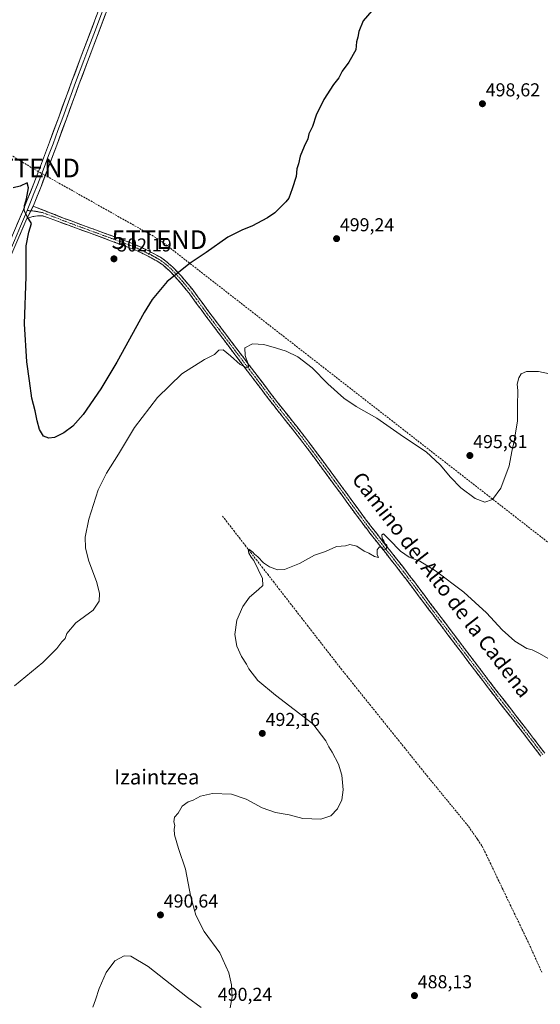
# Model space of a CAD drawing. Units: metres. Extents: x 634693 to 638149, y 4732059 to 4734440.
# Drawn here: x 636578 to 636857, y 4732630 to 4733157 of the extents above; entities that cross this region are included whole.
import ezdxf
from ezdxf.enums import TextEntityAlignment as Align

# ---------------------------------------------------------------- set-up
doc = ezdxf.new("R2010")
doc.units = ezdxf.units.M
doc.header["$MEASUREMENT"] = 0
doc.linetypes.add('TRAZO_Y_PUNTO', pattern=[1, 0.5, -0.25, 0, -0.25])
doc.linetypes.add('TRAZOSX2', pattern=[1.5, 1, -0.5])
doc.layers.get('0').update_dxf_attribs({"lineweight": 5})
for name, color, linetype, lineweight in [('Camino', 19, 'TRAZOSX2', 0), ('Camino Cxs', 19, 'Continuous', 0), ('Camino eje', 19, 'TRAZO_Y_PUNTO', 0), ('Carátula', 7, 'Continuous', 5), ('Conducción de hidrocarburos lineal', 6, 'TRAZOSX2', 0), ('Corriente artificial lineal', 5, 'TRAZOSX2', 13), ('Curva de nivel maestra', 36, 'Continuous', 30), ('Curva de nivel normal', 36, 'Continuous', 0), ('Layer 0', 7, 'Continuous', 0), ('Punto de cota en terreno', 7, 'Continuous', 0), ('Rótulo de punto de cota en terreno', 19, 'Continuous', 0), ('Texto cartográfico', 19, 'Continuous', 0), ('Torre de tendido puntual', 7, 'Continuous', 0)]:
    doc.layers.add(name, color=color, linetype=linetype, lineweight=lineweight)
doc.styles.add('Arial', font='txt', dxfattribs={"height": 0.2})

# ---------------------------------------------------------------- blocks, each defined once
blk = doc.blocks.new('*U182')
at = {"layer": 'Curva de nivel normal', "color": 36, "linetype": 'Continuous', "lineweight": 0}
for points in [[(636617.46, 4732628.17, 490), (636618.88, 4732632.17, 490), (636620.72, 4732638.17, 490), (636624.55, 4732646.83, 490), (636629.14, 4732652.95, 490), (636634.26, 4732655.71, 490), (636637.81, 4732655.57, 490), (636646.97, 4732649.98, 490), (636668.2, 4732633.31, 490), (636675.49, 4732627.98, 490)], [(636691.06, 4732627.89, 490), (636691.98, 4732633.76, 490), (636691.71, 4732640.14, 490), (636690.28, 4732646.6, 490), (636685.45, 4732657.25, 490), (636677.1, 4732668.77, 490), (636672.5, 4732677.49, 490), (636669.85, 4732687.16, 490), (636667.01, 4732702.16, 490), (636663.26, 4732713.16, 490), (636661.18, 4732720.49, 490), (636660.99, 4732723.49, 490), (636661.37, 4732725.46, 490), (636660.86, 4732727.46, 490), (636661.2, 4732729.85, 490), (636663.03, 4732732.05, 490), (636665.23, 4732735.81, 490), (636668.52, 4732738.09, 490), (636671.18, 4732739.06, 490), (636675.09, 4732741.25, 490), (636681.48, 4732742.62, 490), (636691.76, 4732742.18, 490), (636699.52, 4732739.48, 490), (636708.18, 4732734.94, 490), (636715.18, 4732732.4, 490), (636722.51, 4732731.17, 490), (636729.84, 4732729.28, 490), (636739.51, 4732728.87, 490), (636744.84, 4732730.57, 490), (636748.54, 4732734.41, 490), (636750.78, 4732739.27, 490), (636751.5, 4732744.48, 490), (636750.83, 4732752.48, 490), (636748.96, 4732758.22, 490), (636745.71, 4732764.77, 490), (636743.91, 4732767.6, 490), (636742.19, 4732770.84, 490), (636735.33, 4732779.97, 490), (636715.31, 4732795.22, 490), (636705.88, 4732803.06, 490), (636700.98, 4732809.41, 490), (636699.79, 4732811.82, 490), (636697.09, 4732815.91, 490), (636694.53, 4732821.5, 490), (636693.53, 4732827.8, 490), (636694.6, 4732835.47, 490), (636697.71, 4732842.8, 490), (636701.34, 4732847.64, 490), (636706.18, 4732851.82, 490), (636708.52, 4732853.98, 490), (636708.37, 4732857.66, 490), (636703.72, 4732867.34, 490), (636702.26, 4732869.21, 490), (636700.96, 4732871.32, 490), (636700.58, 4732873.16, 490), (636701.06, 4732873.42, 490), (636703.19, 4732871.81, 490), (636704.07, 4732870.69, 490), (636705.74, 4732869.36, 490), (636708.9, 4732866.18, 490), (636712.01, 4732864.05, 490), (636716.29, 4732862.36, 490), (636720.06, 4732862.6, 490), (636728.06, 4732865.81, 490), (636736.2, 4732870.14, 490), (636742.06, 4732872.11, 490), (636747.87, 4732874.92, 490), (636750.39, 4732875.01, 490), (636752.73, 4732875.2, 490), (636755.17, 4732875.87, 490), (636758.91, 4732874.99, 490), (636762.8, 4732872.43, 490), (636765.31, 4732871.28, 490), (636768.39, 4732869.58, 490), (636770.51, 4732869.02, 490), (636769.74, 4732870.61, 490), (636769.67, 4732873.14, 490), (636770.81, 4732874.57, 490), (636771.99, 4732874.44, 490), (636773.04, 4732873.33, 490), (636774.56, 4732873.03, 490), (636774.94, 4732875.52, 490), (636773.89, 4732876.52, 490), (636773.26, 4732877.88, 490), (636772.35, 4732879.1, 490), (636772.32, 4732881.09, 490), (636773.18, 4732881.59, 490), (636776.25, 4732878.53, 490), (636782.17, 4732872.42, 490), (636786.88, 4732869.17, 490), (636792.61, 4732866.92, 490), (636800.9, 4732861.87, 490), (636816.1, 4732850.34, 490), (636828.26, 4732839.3, 490), (636836.72, 4732830.3, 490), (636843.55, 4732824.19, 490), (636849.92, 4732820.26, 490), (636852.76, 4732819.54, 490), (636856.43, 4732817.78, 490), (636867.07, 4732811.73, 490)]]:
    blk.add_polyline3d(points, dxfattribs=at)
blk = doc.blocks.new('*U183')
at = {"layer": 'Curva de nivel normal', "color": 36, "linetype": 'Continuous', "lineweight": 0}
blk.add_polyline3d([(636575.35, 4732800.22, 495), (636590.53, 4732812.72, 495), (636598.19, 4732820.2, 495), (636600.86, 4732823.76, 495), (636602.53, 4732825.57, 495), (636603.53, 4732828.19, 495), (636608.27, 4732834, 495), (636617.55, 4732840.85, 495), (636620.82, 4732845.52, 495), (636621.02, 4732849.67, 495), (636619.51, 4732855.52, 495), (636615.13, 4732867.54, 495), (636613.39, 4732874.08, 495), (636613.25, 4732879.87, 495), (636615.28, 4732889.46, 495), (636620.34, 4732905.13, 495), (636624.71, 4732914.13, 495), (636631.14, 4732924.25, 495), (636639.75, 4732938.62, 495), (636652, 4732954.68, 495), (636665.06, 4732967.28, 495), (636677.18, 4732974.89, 495), (636682.52, 4732977.7, 495), (636684.85, 4732979.96, 495), (636687.2, 4732980.08, 495), (636691.23, 4732977.03, 495), (636696.36, 4732972.29, 495), (636699.55, 4732970.7, 495), (636700.74, 4732970.87, 495), (636700.68, 4732972.52, 495), (636698.96, 4732977.16, 495), (636698.84, 4732981.18, 495), (636703.02, 4732983.36, 495), (636709.07, 4732983.06, 495), (636715.72, 4732981.05, 495), (636721.06, 4732979.49, 495), (636727.17, 4732976.48, 495), (636734.89, 4732970.51, 495), (636743.35, 4732961.9, 495), (636751.92, 4732954.2, 495), (636758.57, 4732949.73, 495), (636769.5, 4732943.64, 495), (636783.76, 4732933.6, 495), (636795.94, 4732925.57, 495), (636803.56, 4732918.53, 495), (636808.96, 4732911.92, 495), (636814.56, 4732906.19, 495), (636822.21, 4732900.51, 495), (636827.5, 4732898.67, 495), (636831.6, 4732900.08, 495), (636835.99, 4732906.1, 495), (636840.4, 4732918.1, 495), (636841.86, 4732925.73, 495), (636843.2, 4732931.28, 495), (636844.9, 4732942.13, 495), (636844.9, 4732950.2, 495), (636845.05, 4732958.43, 495), (636844.8, 4732961.86, 495), (636845.66, 4732965.12, 495), (636846.97, 4732967.32, 495), (636849.74, 4732968.51, 495), (636856.12, 4732968.57, 495), (636862.06, 4732967.23, 495)], dxfattribs=at)
blk = doc.blocks.new('*U199')
at = {"layer": 'Curva de nivel maestra', "color": 36, "linetype": 'Continuous', "lineweight": 30}
blk.add_polyline3d([(636766.79, 4733161.61, 500), (636762.32, 4733156.24, 500), (636759.84, 4733150.63, 500), (636759.37, 4733147.52, 500), (636758.69, 4733145.1, 500), (636758.24, 4733140.76, 500), (636754.48, 4733134.1, 500), (636750.99, 4733129.43, 500), (636749.11, 4733125.76, 500), (636746.25, 4733122.21, 500), (636741.15, 4733114.2, 500), (636737.13, 4733105.87, 500), (636735.03, 4733099.76, 500), (636733.2, 4733095.76, 500), (636732.64, 4733093.1, 500), (636730.55, 4733089.1, 500), (636728.52, 4733083.77, 500), (636727.53, 4733079.77, 500), (636726.65, 4733077.11, 500), (636726.27, 4733072.95, 500), (636724.14, 4733066.29, 500), (636722.42, 4733061.33, 500), (636720.84, 4733059.44, 500), (636714.95, 4733053.5, 500), (636711, 4733050.82, 500), (636702.54, 4733046.35, 500), (636697.53, 4733044.48, 500), (636689.76, 4733040.54, 500), (636678.18, 4733032.24, 500), (636669.48, 4733026.53, 500), (636657.23, 4733016.82, 500), (636649.27, 4733007.11, 500), (636644.88, 4733000.12, 500), (636630.28, 4732973.64, 500), (636621.76, 4732959.21, 500), (636612.27, 4732945.61, 500), (636606.71, 4732939.29, 500), (636601.77, 4732935.66, 500), (636596.85, 4732933.28, 500), (636593.85, 4732932.78, 500), (636591.02, 4732933.96, 500), (636588.85, 4732937.45, 500), (636587.52, 4732942.12, 500), (636586.54, 4732947.55, 500), (636584.66, 4732954.22, 500), (636583.39, 4732963.53, 500), (636581.96, 4732973.77, 500), (636580.8, 4732994, 500), (636581.61, 4733019.34, 500), (636581.76, 4733035.78, 500), (636583.12, 4733043.21, 500), (636584.47, 4733047.85, 500), (636582.26, 4733051.47, 500), (636580.68, 4733054.81, 500), (636580.7, 4733057.52, 500), (636581.77, 4733061.08, 500), (636582.85, 4733066.95, 500), (636582.24, 4733069.56, 500), (636578.53, 4733067.74, 500), (636574.75, 4733066.96, 500)], dxfattribs=at)
blk = doc.blocks.new('5PATER')
at = {"layer": 'Carátula', "linetype": 'Continuous', "lineweight": 5}
h = blk.add_hatch(color=250, dxfattribs=at)
edge = h.paths.add_edge_path()
edge.add_ellipse((0, 0.01), major_axis=(-1.33, -1.34), ratio=0.999422, start_angle=0, end_angle=360)
blk = doc.blocks.new('5TTEND')
blk.add_text('5TTEND', height=10).set_placement((0, 0), align=Align.MIDDLE_CENTER)

msp = doc.modelspace()

# ---------------------------------------------------------------- linework, layer by layer
at = {"layer": 'Camino', "color": 19, "linetype": 'TRAZOSX2', "lineweight": 0}
for points in [[(636585.44, 4733057.07), (636596.95, 4733052.53), (636601.61, 4733050.73), (636606.29, 4733048.99), (636618.34, 4733044.58), (636637.7, 4733037.44), (636642.31, 4733035.52), (636646.82, 4733033.35), (636649.22, 4733032.15), (636653.58, 4733029.73), (636656.47, 4733027.72), (636660.24, 4733024.45), (636663, 4733021.58), (636666.34, 4733017.85), (636669.55, 4733014.05), (636671.1, 4733012.05), (636674.06, 4733008.03), (636677, 4733003.99), (636680.12, 4732999.78), (636686.12, 4732991.83), (636695.14, 4732979.91), (636702.4, 4732970.34), (636708.43, 4732962.4), (636713.51, 4732955.73), (636716.56, 4732951.78), (636719.65, 4732947.85), (636728.98, 4732936.1), (636732.04, 4732932.15), (636733.16, 4732930.68), (636736.15, 4732926.69), (636742.09, 4732918.68), (636745.06, 4732914.66), (636748.02, 4732910.64), (636751.83, 4732905.46), (636760.67, 4732893.33), (636763.39, 4732889.65), (636766.4, 4732885.67), (636769.47, 4732881.73), (636781.89, 4732866.05), (636784.95, 4732862.09), (636792.02, 4732852.74), (636804.05, 4732836.77), (636808.85, 4732830.41), (636814.88, 4732822.44), (636823.94, 4732810.48), (636834.63, 4732796.45), (636846.93, 4732780.68), (636853.54, 4732772.11), (636859.55, 4732764.12)], [(636857.42, 4732762.53), (636851.42, 4732770.5), (636844.83, 4732779.05), (636832.52, 4732794.82), (636821.82, 4732808.87), (636812.76, 4732820.83), (636806.72, 4732828.8), (636801.92, 4732835.16), (636789.89, 4732851.14), (636782.84, 4732860.48), (636779.8, 4732864.41), (636767.37, 4732880.08), (636764.29, 4732884.05), (636761.26, 4732888.06), (636758.52, 4732891.75), (636749.68, 4732903.88), (636745.87, 4732909.06), (636739.95, 4732917.1), (636734.01, 4732925.1), (636731.03, 4732929.07), (636729.92, 4732930.53), (636726.89, 4732934.46), (636717.56, 4732946.2), (636714.46, 4732950.14), (636711.4, 4732954.11), (636706.31, 4732960.79), (636693.01, 4732978.3), (636684, 4732990.22), (636677.98, 4732998.18), (636674.85, 4733002.41), (636671.91, 4733006.46), (636668.98, 4733010.44), (636667.48, 4733012.37), (636664.33, 4733016.1), (636661.05, 4733019.76), (636658.4, 4733022.51), (636654.83, 4733025.61), (636652.17, 4733027.46), (636647.98, 4733029.79), (636645.64, 4733030.96), (636641.22, 4733033.08), (636636.72, 4733034.96), (636610.07, 4733044.77), (636590.69, 4733051.86), (636587.67, 4733051.97), (636584.65, 4733051.43), (636582.06, 4733050.46)]]:
    msp.add_lwpolyline(points, dxfattribs=at)
at = {"layer": 'Camino Cxs', "color": 19, "linetype": 'Continuous', "lineweight": 0}
msp.add_lwpolyline([(636585.44, 4733057.07), (636582.06, 4733050.46)], dxfattribs=at)
msp.add_polyline3d([(636857.42, 4732762.53, 487.99), (636854.42, 4732766.52, 487.94), (636851.42, 4732770.5, 488.02), (636849.22, 4732773.35, 488.02), (636847.03, 4732776.2, 488.03), (636844.83, 4732779.05, 488.09), (636842.37, 4732782.2, 488.1), (636839.91, 4732785.36, 488.15), (636837.44, 4732788.51, 488.18), (636834.98, 4732791.67, 488.25), (636832.52, 4732794.82, 488.28), (636829.85, 4732798.33, 488.47), (636827.17, 4732801.85, 488.52), (636824.5, 4732805.36, 488.55), (636821.82, 4732808.87, 488.62), (636819.56, 4732811.86, 488.6), (636817.29, 4732814.85, 488.55), (636815.03, 4732817.84, 488.69), (636812.76, 4732820.83, 488.61), (636810.75, 4732823.49, 488.81), (636808.73, 4732826.14, 488.74), (636806.72, 4732828.8, 488.82), (636804.32, 4732831.98, 488.82), (636801.92, 4732835.16, 488.83), (636799.51, 4732838.36, 488.89), (636797.11, 4732841.55, 488.94), (636794.7, 4732844.75, 489), (636792.3, 4732847.94, 488.94), (636789.89, 4732851.14, 489.11), (636787.54, 4732854.25, 489.16), (636785.19, 4732857.37, 489.41), (636782.84, 4732860.48, 489.47), (636779.8, 4732864.41, 489.68), (636777.31, 4732867.54, 489.71), (636774.83, 4732870.68, 489.82), (636772.34, 4732873.81, 489.77), (636769.86, 4732876.95, 489.96), (636767.37, 4732880.08, 489.98), (636765.83, 4732882.07, 490.09), (636764.29, 4732884.05, 490.12), (636762.78, 4732886.06, 490.16), (636761.26, 4732888.06, 490.29), (636758.52, 4732891.75, 490.21), (636756.31, 4732894.78, 490.28), (636754.1, 4732897.82, 490.38), (636751.89, 4732900.85, 490.54), (636749.68, 4732903.88, 490.71), (636747.78, 4732906.47, 490.75), (636745.87, 4732909.06, 490.93), (636742.91, 4732913.08, 490.98), (636739.95, 4732917.1, 491.24), (636736.98, 4732921.1, 491.44), (636734.01, 4732925.1, 491.62), (636731.03, 4732929.07, 491.97), (636729.92, 4732930.53, 491.99), (636726.89, 4732934.46, 492.25), (636723.78, 4732938.37, 492.37), (636720.67, 4732942.29, 492.7), (636717.56, 4732946.2, 492.88), (636716.01, 4732948.17, 493.11), (636714.46, 4732950.14, 493.06), (636712.93, 4732952.13, 493.18), (636711.4, 4732954.11, 493.42), (636708.86, 4732957.45, 493.47), (636706.31, 4732960.79, 493.77), (636703.65, 4732964.29, 493.92), (636700.99, 4732967.79, 494.5), (636698.33, 4732971.3, 494.57), (636695.67, 4732974.8, 495.02), (636693.01, 4732978.3, 495.19), (636690.01, 4732982.27, 495.72), (636687, 4732986.25, 496.14), (636684, 4732990.22, 496.45), (636680.99, 4732994.2, 497.11), (636677.98, 4732998.18, 497.45), (636676.42, 4733000.3, 497.71), (636674.85, 4733002.41, 497.83), (636673.38, 4733004.44, 498.02), (636671.91, 4733006.46, 498.31), (636668.98, 4733010.44, 498.56), (636667.48, 4733012.37, 498.84), (636664.33, 4733016.1, 499.34), (636661.05, 4733019.76, 499.85), (636658.4, 4733022.51, 500.15), (636654.83, 4733025.61, 500.51), (636652.17, 4733027.46, 500.69), (636647.98, 4733029.79, 500.95), (636645.64, 4733030.96, 501.12), (636641.22, 4733033.08, 501.31), (636636.72, 4733034.96, 501.4), (636632.28, 4733036.6, 501.6), (636627.84, 4733038.23, 501.43), (636623.4, 4733039.87, 501.45), (636618.95, 4733041.5, 501.38), (636614.51, 4733043.14, 501.25), (636610.07, 4733044.77, 501.16), (636606.19, 4733046.19, 501.05), (636602.32, 4733047.61, 500.89), (636598.44, 4733049.02, 500.68), (636594.57, 4733050.44, 500.5), (636590.69, 4733051.86, 500.33), (636587.67, 4733051.97, 500.18), (636584.65, 4733051.43, 500.03), (636582.06, 4733050.46, 499.9), (636582.06, 4733050.46, 499.9), (636583.75, 4733053.76, 500.07), (636585.44, 4733057.07, 500.18), (636589.28, 4733055.56, 500.29), (636593.11, 4733054.04, 500.44), (636596.95, 4733052.53, 500.62), (636601.61, 4733050.73, 500.94), (636606.29, 4733048.99, 501.04), (636610.31, 4733047.52, 501.19), (636614.32, 4733046.05, 501.35), (636618.34, 4733044.58, 501.39), (636622.21, 4733043.15, 501.37), (636626.08, 4733041.72, 501.5), (636629.96, 4733040.3, 501.59), (636633.83, 4733038.87, 501.48), (636637.7, 4733037.44, 501.44), (636642.31, 4733035.52, 501.42), (636644.57, 4733034.44, 501.35), (636646.82, 4733033.35, 501.19), (636649.22, 4733032.15, 501.19), (636653.58, 4733029.73, 500.91), (636656.47, 4733027.72, 500.61), (636660.24, 4733024.45, 500.29), (636663, 4733021.58, 499.9), (636664.67, 4733019.72, 499.67), (636666.34, 4733017.85, 499.45), (636669.55, 4733014.05, 498.87), (636671.1, 4733012.05, 498.64), (636674.06, 4733008.03, 498.28), (636677, 4733003.99, 497.95), (636678.56, 4733001.89, 497.66), (636680.12, 4732999.78, 497.48), (636683.12, 4732995.81, 497.06), (636686.12, 4732991.83, 496.61), (636689.13, 4732987.86, 496.11), (636692.13, 4732983.88, 495.98), (636695.14, 4732979.91, 495.33), (636697.56, 4732976.72, 495.12), (636699.98, 4732973.53, 494.73), (636702.4, 4732970.34, 494.57), (636705.42, 4732966.37, 494.08), (636708.43, 4732962.4, 493.9), (636710.97, 4732959.07, 493.65), (636713.51, 4732955.73, 493.4), (636716.56, 4732951.78, 493.15), (636719.65, 4732947.85, 492.97), (636721.98, 4732944.91, 492.88), (636724.32, 4732941.98, 492.64), (636726.65, 4732939.04, 492.57), (636728.98, 4732936.1, 492.33), (636732.04, 4732932.15, 492.09), (636733.16, 4732930.68, 491.99), (636736.15, 4732926.69, 491.73), (636739.12, 4732922.69, 491.54), (636742.09, 4732918.68, 491.41), (636745.06, 4732914.66, 491.02), (636748.02, 4732910.64, 490.88), (636749.93, 4732908.05, 490.75), (636751.83, 4732905.46, 490.77), (636754.04, 4732902.43, 490.6), (636756.25, 4732899.4, 490.51), (636758.46, 4732896.36, 490.36), (636760.67, 4732893.33, 490.21), (636763.39, 4732889.65, 490.22), (636766.4, 4732885.67, 490.1), (636769.47, 4732881.73, 489.99), (636771.95, 4732878.59, 490.07), (636774.44, 4732875.46, 489.86), (636776.92, 4732872.32, 489.85), (636779.41, 4732869.19, 489.68), (636781.89, 4732866.05, 489.63), (636783.42, 4732864.07, 489.58), (636784.95, 4732862.09, 489.46), (636787.31, 4732858.97, 489.48), (636789.66, 4732855.86, 489.26), (636792.02, 4732852.74, 489.2), (636795.03, 4732848.75, 488.87), (636798.04, 4732844.76, 488.98), (636801.04, 4732840.76, 488.88), (636804.05, 4732836.77, 488.85), (636806.45, 4732833.59, 488.9), (636808.85, 4732830.41, 488.75), (636811.87, 4732826.43, 488.64), (636814.88, 4732822.44, 488.53), (636817.15, 4732819.45, 488.7), (636819.41, 4732816.46, 488.57), (636821.68, 4732813.47, 488.69), (636823.94, 4732810.48, 488.55), (636826.61, 4732806.97, 488.48), (636829.29, 4732803.47, 488.47), (636831.96, 4732799.96, 488.5), (636834.63, 4732796.45, 488.33), (636837.71, 4732792.51, 488.24), (636840.78, 4732788.57, 487.99), (636843.86, 4732784.62, 488.03), (636846.93, 4732780.68, 488.03), (636849.13, 4732777.82, 487.95), (636851.34, 4732774.97, 488.07), (636853.54, 4732772.11, 488), (636856.55, 4732768.12, 487.99), (636859.55, 4732764.12, 487.9)], dxfattribs=at)
at = {"layer": 'Camino eje', "color": 19, "linetype": 'TRAZO_Y_PUNTO', "lineweight": 0}
for points in [[(636582.21, 4733054.74), (636584.17, 4733054.59)], [(636584.17, 4733054.59), (636586.16, 4733054.45), (636590.71, 4733053.56), (636598.8, 4733050.39), (636605.83, 4733047.74), (636614.21, 4733044.68), (636637.21, 4733036.2), (636639.46, 4733035.26), (636641.77, 4733034.3), (636644.02, 4733033.22), (636646.23, 4733032.16), (636648.6, 4733030.97), (636652.88, 4733028.6), (636655.65, 4733026.67), (636659.32, 4733023.48), (636662.03, 4733020.67), (636665.34, 4733016.98), (636668.52, 4733013.21), (636670.04, 4733011.25), (636672.99, 4733007.25), (636674.46, 4733005.23), (636675.93, 4733003.2), (636679.05, 4732998.98), (636682.06, 4732995), (636685.06, 4732991.03), (636689.57, 4732985.07), (636694.08, 4732979.11), (636697.71, 4732974.32), (636701.34, 4732969.54), (636707.37, 4732961.6), (636712.46, 4732954.92), (636713.98, 4732952.95), (636715.51, 4732950.96), (636718.61, 4732947.03), (636723.27, 4732941.16), (636727.94, 4732935.28), (636729.47, 4732933.31), (636730.98, 4732931.34), (636732.1, 4732929.88), (636733.59, 4732927.89), (636735.08, 4732925.9), (636738.05, 4732921.9), (636741.02, 4732917.89), (636742.5, 4732915.88), (636743.99, 4732913.87), (636746.95, 4732909.85), (636750.76, 4732904.67), (636759.6, 4732892.54), (636760.97, 4732890.7), (636762.33, 4732888.86), (636765.35, 4732884.86), (636766.89, 4732882.88), (636768.42, 4732880.91), (636774.64, 4732873.07), (636780.85, 4732865.23), (636783.9, 4732861.29), (636787.43, 4732856.61), (636790.96, 4732851.94), (636796.97, 4732843.96), (636802.99, 4732835.97), (636807.79, 4732829.61), (636810.8, 4732825.62), (636822.88, 4732809.68), (636828.23, 4732802.66), (636833.58, 4732795.64), (636839.73, 4732787.75), (636845.88, 4732779.87), (636852.48, 4732771.31), (636855.49, 4732767.31), (636858.49, 4732763.33)]]:
    msp.add_lwpolyline(points, dxfattribs=at)
at = {"layer": 'Conducción de hidrocarburos lineal', "color": 6, "linetype": 'TRAZOSX2', "lineweight": 0}
msp.add_polyline3d([(634692.72, 4734371.65, 482.43), (634741.05, 4734337.86, 499.2), (634915.9, 4734266.4, 503.5), (635185.25, 4734159.64, 491.14), (635375.5, 4734084.26, 500.47), (635568.18, 4734007.92, 499.66), (635691.25, 4733959.15, 491.27), (635846.3, 4733897.7, 489.11), (635905.53, 4733833.89, 493.9), (636294.57, 4733401.67, 496.67), (636388.31, 4733196.23, 479.1), (636584.88, 4733077.51, 500.34), (636653.03, 4733039.17, 502.18), (636954.76, 4732804.35, 493.5), (637162.18, 4732641.71, 496.62), (637162.19, 4732641.7, 496.61), (637269.08, 4732539.34, 456.96), (637491, 4732416.1, 499.51), (637513.32, 4732336.14, 497.08), (637516.5, 4732324.76, 496.89), (637575.03, 4732115.1, 497.01)], dxfattribs=at)
at = {"layer": 'Corriente artificial lineal', "color": 5, "linetype": 'TRAZOSX2', "lineweight": 13}
msp.add_polyline3d([(636686.87, 4732891.12, 490.89), (636689.9, 4732887.23, 490.73), (636692.92, 4732883.33, 490.4), (636695.95, 4732879.44, 490.17), (636698.97, 4732875.54, 490.22), (636702, 4732871.65, 489.91), (636705.03, 4732867.76, 489.84), (636708.05, 4732863.86, 489.67), (636711.08, 4732859.97, 489.43), (636714.11, 4732856.08, 489.49), (636717.13, 4732852.18, 489.24), (636720.16, 4732848.29, 489.22), (636723.18, 4732844.39, 489.18), (636726.21, 4732840.5, 489.06), (636729.24, 4732836.61, 489.01), (636732.26, 4732832.71, 488.72), (636735.29, 4732828.82, 488.68), (636738.32, 4732824.93, 488.83), (636741.34, 4732821.03, 488.77), (636744.37, 4732817.14, 488.73), (636747.39, 4732813.24, 488.48), (636750.42, 4732809.35, 488.42), (636753.49, 4732805.53, 488.5), (636756.56, 4732801.71, 488.24), (636759.63, 4732797.89, 488.39), (636762.7, 4732794.07, 488.24), (636765.77, 4732790.25, 488.22), (636768.84, 4732786.43, 488.15), (636771.91, 4732782.61, 487.82), (636774.99, 4732778.78, 487.85), (636778.06, 4732774.96, 488.02), (636781.13, 4732771.14, 487.84), (636784.2, 4732767.32, 487.81), (636787.27, 4732763.5, 487.53), (636790.34, 4732759.68, 487.58), (636793.41, 4732755.86, 487.56), (636796.48, 4732752.04, 487.31), (636799.26, 4732748.65, 487.37), (636802.04, 4732745.26, 487.24), (636804.82, 4732741.87, 487.17), (636807.61, 4732738.48, 487.19), (636810.39, 4732735.09, 487.05), (636813.17, 4732731.7, 487.05), (636815.95, 4732728.31, 486.83), (636818.73, 4732724.92, 486.97), (636821.15, 4732721.42, 486.86), (636823.58, 4732717.91, 487.04), (636826, 4732714.41, 486.81), (636828.15, 4732709.92, 486.94), (636830.3, 4732705.43, 486.79), (636832.46, 4732700.93, 486.84), (636834.61, 4732696.44, 486.72), (636836.76, 4732691.95, 486.46), (636838.91, 4732687.46, 486.64), (636841.06, 4732682.96, 486.22), (636843.21, 4732678.47, 486.35), (636845.37, 4732673.98, 486.24), (636847.52, 4732669.49, 486.23), (636849.67, 4732664.99, 486.25), (636851.82, 4732660.5, 486.09), (636853.84, 4732656, 486.29), (636855.86, 4732651.5, 485.99), (636857.88, 4732647.01, 486.06)], dxfattribs=at)
at = {"layer": 'Layer 0', "linetype": 'Continuous', "lineweight": 0}
for points in [[(636564.6, 4733018.85), (636567.04, 4733024.51), (636574.92, 4733042.88), (636580.19, 4733055.31), (636582.08, 4733059.94), (636585.76, 4733069.23), (636589.33, 4733078.56), (636594.1, 4733091.26), (636599.3, 4733105.32), (636606.2, 4733124.08), (636610.6, 4733135.88), (636624.74, 4733173.28), (636636.96, 4733206.15), (636643.92, 4733225.02), (636645.73, 4733229.96), (636649.2, 4733239.34), (636659.7, 4733267.44), (636666.81, 4733286.73), (636669.4, 4733293.82)], [(636626.7, 4733172.55), (636617.86, 4733149.16), (636615.22, 4733142.15), (636612.57, 4733135.14), (636608.17, 4733123.35), (636601.27, 4733104.59), (636598.67, 4733097.56), (636596.07, 4733090.53), (636593.68, 4733084.18), (636591.3, 4733077.82), (636589.51, 4733073.15), (636587.71, 4733068.47), (636585.87, 4733063.82), (636584.03, 4733059.16), (636582.98, 4733056.59), (636582.21, 4733054.74)], [(636628.66, 4733171.81), (636619.82, 4733148.42), (636614.53, 4733134.4), (636610.14, 4733122.62), (636603.24, 4733103.86), (636598.03, 4733089.79), (636593.26, 4733077.07), (636589.66, 4733067.7), (636585.97, 4733058.37), (636585.44, 4733057.07)], [(636585.44, 4733057.07), (636582.06, 4733050.46)], [(636582.21, 4733054.74), (636581.34, 4733052.66), (636578.71, 4733046.44), (636576.85, 4733042.06), (636572.91, 4733032.87), (636568.97, 4733023.68), (636567.75, 4733020.85), (636565.8, 4733016.35)], [(636582.06, 4733050.46), (636570.29, 4733022.94), (636554.98, 4732986.06), (636545.1, 4732963.11), (636539.09, 4732949.35), (636534.77, 4732939.71), (636530.67, 4732930.59), (636526.56, 4732921.49), (636520.39, 4732907.84), (636516.27, 4732898.67), (636510.26, 4732884.96), (636506.19, 4732875.81), (636504.11, 4732871.23), (636501.97, 4732866.67), (636499.79, 4732862.14), (636482.89, 4732827.75), (636476.19, 4732815.16)]]:
    msp.add_lwpolyline(points, dxfattribs=at)
for points in [[(636576.68, 4733047.02, 499.25), (636578.43, 4733051.17, 499.47), (636580.19, 4733055.31, 499.79), (636581.14, 4733057.63, 499.89), (636582.08, 4733059.94, 499.9), (636583.92, 4733064.59, 500.04), (636585.76, 4733069.23, 500.38), (636587.55, 4733073.9, 500.38), (636589.33, 4733078.56, 500.55), (636590.92, 4733082.79, 500.79), (636592.51, 4733087.03, 500.74), (636594.1, 4733091.26, 500.95), (636595.83, 4733095.95, 501.16), (636597.57, 4733100.63, 501.21), (636599.3, 4733105.32, 501.44), (636601.03, 4733110.01, 501.66), (636602.75, 4733114.7, 501.8), (636604.48, 4733119.39, 502.01), (636606.2, 4733124.08, 502.2), (636607.67, 4733128.01, 502.3), (636609.13, 4733131.95, 502.42), (636610.6, 4733135.88, 502.57), (636612.37, 4733140.56, 502.73), (636614.14, 4733145.23, 502.87), (636615.9, 4733149.91, 503.03), (636617.67, 4733154.58, 503.18), (636619.44, 4733159.26, 503.31)], [(636624.24, 4733160.12, 503.48), (636622.77, 4733156.22, 503.32), (636621.29, 4733152.32, 503.18), (636619.82, 4733148.42, 503.12), (636618.06, 4733143.75, 502.96), (636616.29, 4733139.07, 502.77), (636614.53, 4733134.4, 502.66), (636613.07, 4733130.47, 502.49), (636611.6, 4733126.55, 502.28), (636610.14, 4733122.62, 502.18), (636608.42, 4733117.93, 502.09), (636606.69, 4733113.24, 501.88), (636604.97, 4733108.55, 501.76), (636603.24, 4733103.86, 501.67), (636601.94, 4733100.34, 501.51), (636600.64, 4733096.83, 501.37), (636599.33, 4733093.31, 501.32), (636598.03, 4733089.79, 501.18), (636596.44, 4733085.55, 500.95), (636594.85, 4733081.31, 500.89), (636593.26, 4733077.07, 500.81), (636592.06, 4733073.95, 500.62), (636590.86, 4733070.82, 500.52), (636589.66, 4733067.7, 500.52), (636588.43, 4733064.59, 500.47), (636587.2, 4733061.48, 500.35), (636585.97, 4733058.37, 500.23), (636585.44, 4733057.07, 500.18), (636583.75, 4733053.76, 500.07), (636582.06, 4733050.46, 499.9), (636580.1, 4733045.87, 499.6), (636578.14, 4733041.28, 499.52)]]:
    msp.add_polyline3d(points, dxfattribs=at)

# ---------------------------------------------------------------- block references
at = {"layer": 'Curva de nivel maestra', "color": 36, "linetype": 'Continuous', "lineweight": 30}
msp.add_blockref('*U199', (0, 0), dxfattribs=at)
at = {"layer": 'Curva de nivel normal', "color": 36, "linetype": 'Continuous', "lineweight": 0}
for name in ['*U182', '*U183']:
    msp.add_blockref(name, (0, 0), dxfattribs=at)
at = {"layer": 'Punto de cota en terreno', "linetype": 'Continuous', "lineweight": 0}
for p in [(636826.13, 4733111.92, 498.62), (636747.98, 4733039.68, 499.24), (636628.71, 4733028.88, 502.19), (636819.4, 4732923.56, 495.81), (636708.19, 4732774.79, 492.16), (636653.62, 4732677.57, 490.64), (636789.72, 4732634.36, 488.13)]:
    msp.add_blockref('5PATER', p, dxfattribs=at)
at = {"layer": 'Torre de tendido puntual', "linetype": 'Continuous', "lineweight": 0}
for p in [(636584.88, 4733077.51, 500.34), (636653.03, 4733039.17, 502.18)]:
    msp.add_blockref('5TTEND', p, dxfattribs=at)

# ---------------------------------------------------------------- texts
at = {"layer": 'Rótulo de punto de cota en terreno', "color": 19, "linetype": 'Continuous', "lineweight": 0, "style": 'Arial'}
for s, p in [('498,62', (636827.89, 4733113.68)), ('499,24', (636749.74, 4733041.44)), ('502,19', (636630.47, 4733030.64)), ('495,81', (636821.16, 4732925.32)), ('492,16', (636709.95, 4732776.55)), ('490,64', (636655.38, 4732679.33)), ('488,13', (636791.48, 4732636.12)), ('490,24', (636684.35, 4732629.37))]:
    msp.add_text(s, height=7, dxfattribs=at).set_placement(p, align=Align.BOTTOM_LEFT)
at = {"layer": 'Texto cartográfico', "color": 19, "linetype": 'Continuous', "lineweight": 0, "style": 'Arial'}
msp.add_text('Camino del Alto de la Cadena', height=8, rotation=-52.2386, dxfattribs=at).set_placement((636804.45, 4732854.42), align=Align.MIDDLE_CENTER)
msp.add_text('Izaintzea', height=8, dxfattribs=at).set_placement((636651.68, 4732751.45), align=Align.MIDDLE_CENTER)

doc.saveas('drawing.dxf')
